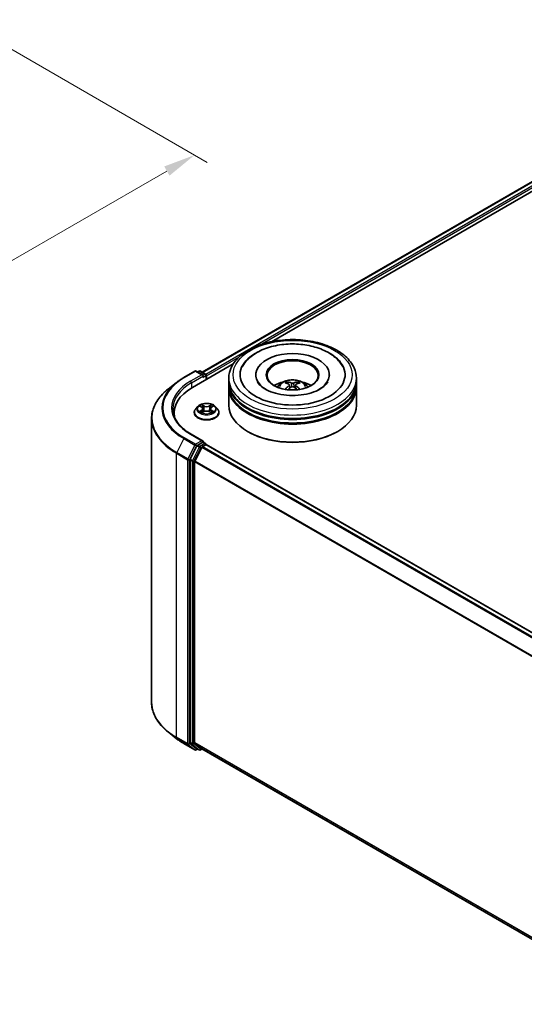
# Model space of a CAD drawing. Units: millimetres. Extents: x 0 to 5003, y 0 to 1124.
# Drawn here: x 73 to 100, y 90 to 141 of the extents above; entities that cross this region are included whole.
import ezdxf

# ---------------------------------------------------------------- set-up
doc = ezdxf.new("R2010")
doc.units = ezdxf.units.MM
doc.header["$LTSCALE"] = 0.666667
doc.layers.get('Defpoints').update_dxf_attribs({"lineweight": 25})
for name, color, linetype, lineweight in [('Dimension (ISO)', 7, 'Continuous', 18), ('Visible (ISO)', 7, 'Continuous', 35), ('Visible Narrow (ISO)', 7, 'Continuous', 25)]:
    doc.layers.add(name, color=color, linetype=linetype, lineweight=lineweight)
doc.styles.add('Note Text (TK)', font='MS PGothic.ttf')
doc.dimstyles.new('Default - Method 1b (TK)', dxfattribs={"dimscale": 0.666667, "dimtxt": 2.5, "dimasz": 2.5, "dimexe": 1, "dimexo": 1.5, "dimgap": 1, "dimtad": 1, "dimtoh": 1, "dimrnd": 1e-08, "dimdsep": 46, "dimtxsty": 'Note Text (TK)', "dimcen": 0.09, "dimdle": 5, "dimclrd": 100, "dimclre": 100, "dimclrt": 7, "dimadec": 1, "dimazin": 1, "dimtfac": 1, "dimtmove": 0, "dimatfit": 3, "dimfxl": 1, "dimtolj": 1, "dimlwd": -1, "dimlwe": -1, "dimarcsym": 0})

# ---------------------------------------------------------------- blocks, each defined once
blk = doc.blocks.new('*D17')
at = {"layer": 'Defpoints', "color": 0}
for p in [(70.265, 141.116), (45.124, 126.6), (57.38, 119.524)]:
    blk.add_point(p, dxfattribs=at)
at = {"layer": 'Dimension (ISO)', "color": 100}
for p, q in [((71.265, 140.538), (83.189, 133.655)), ((81.079, 133.206), (58.824, 120.357)), ((46.124, 126.023), (58.047, 119.139))]:
    blk.add_line(p, q, dxfattribs=at)
for points in [[(80.94, 133.447), (81.217, 132.966), (82.522, 134.04)], [(58.685, 120.598), (58.963, 120.117), (57.38, 119.524)]]:
    blk.add_solid(points, dxfattribs=at)
at = {"layer": 'Dimension (ISO)', "color": 7, "insert": (68.254, 127.357), "char_height": 1.66667, "attachment_point": 4, "rotation": 30, "style": 'Note Text (TK)'}
blk.add_mtext('\\A1;{\\Q-30.000;\\W0.816;\\H0.816x;160}', dxfattribs=at)

msp = doc.modelspace()

# ---------------------------------------------------------------- linework, layer by layer
at = {"layer": 'Visible (ISO)'}
for p, q in [((82.9235, 122.6969), (100.1907, 132.6662)), ((86.553, 124.2873), (100.48, 132.3281)), ((99.7582, 132.4416), (99.7582, 132.4164)), ((82.4143, 121.8979), (84.5465, 123.1289)), ((81.9631, 122.4146), (82.5445, 122.7503)), ((82.9681, 122.5442), (82.6112, 122.7503)), ((82.7646, 122.7502), (82.688, 122.7059)), ((82.8313, 122.7502), (83.0919, 122.5997)), ((83.1252, 122.3083), (83.1252, 122.542)), ((83.1529, 122.3243), (83.1529, 122.5057)), ((85.7247, 122.5601), (85.7247, 122.5166)), ((89.5691, 122.5601), (89.5691, 122.5166)), ((81.566, 122.1467), (81.1458, 121.814)), ((84.3136, 122.1972), (84.3136, 122.3787)), ((84.3136, 121.9614), (84.3136, 122.1428)), ((87.4942, 122.03), (87.5115, 121.8687)), ((87.7997, 122.03), (87.7824, 121.8687)), ((90.9803, 122.1972), (90.9803, 122.3787)), ((90.9803, 121.9614), (90.9803, 122.1428)), ((84.3136, 120.9634), (84.3136, 121.9069)), ((90.9803, 120.9634), (90.9803, 121.9069)), ((81.4575, 120.5642), (81.4575, 120.4066)), ((82.5084, 120.5824), (82.5084, 120.5898)), ((82.6971, 120.9016), (82.5869, 120.7787)), ((82.8051, 120.9151), (82.8997, 120.8586)), ((82.9171, 120.5782), (83.0156, 120.6332)), ((82.958, 120.7809), (82.9762, 120.6112)), ((83.2901, 120.6332), (83.3887, 120.5782)), ((83.3477, 120.7809), (83.3295, 120.6112)), ((83.406, 120.8586), (83.5006, 120.9151)), ((83.6086, 120.9016), (83.7188, 120.7787)), ((83.7973, 120.5824), (83.7973, 120.5898)), ((80.2798, 120.2724), (80.2798, 105.4334)), ((82.9681, 119.0968), (82.3534, 119.4517)), ((85.3213, 119.5845), (85.2899, 119.6026)), ((89.9725, 119.5845), (90.0039, 119.6026)), ((82.9486, 119.0311), (82.688, 118.8806)), ((82.9392, 118.8079), (83.1057, 118.904)), ((82.9799, 119.0355), (83.0919, 118.9708)), ((83.1252, 118.9131), (83.1252, 118.9104)), ((106.6917, 105.3092), (83.1391, 118.9073)), ((82.6517, 118.8401), (82.2995, 118.1487)), ((82.5352, 118.0455), (82.903, 118.7674)), ((82.2886, 118.1076), (82.2886, 103.3343)), ((82.5243, 103.3468), (82.5243, 118.0043)), ((81.566, 103.5591), (81.1458, 103.8918)), ((81.9631, 103.2912), (82.5445, 102.9555)), ((82.2995, 103.3058), (82.6517, 103.0211)), ((82.903, 103.021), (82.5352, 103.3183)), ((82.688, 102.9999), (82.6112, 102.9555)), ((82.7646, 102.9556), (82.6546, 103.0191)), ((82.8313, 102.9556), (82.9235, 103.0088)), ((106.0436, 89.6605), (82.9059, 103.019))]:
    msp.add_line(p, q, dxfattribs=at)
for centre, start, end in [((82.5778, 122.6925), 60, 120), ((82.798, 122.6925), 60, 120), ((83.0586, 122.542), 0, 60), ((83.0586, 118.9131), 0, 60), ((82.5778, 103.0132), 240, 300), ((82.798, 103.0133), 240, 300)]:
    msp.add_arc(centre, 0.0667, start, end, dxfattribs=at)
for centre, major_axis, ratio, start_param, end_param in [((87.6469, 122.5601), (2.7444, 0), 0.5773503, 2.2877064, 7.1370716), ((87.6469, 122.5601), (1.9222, 0), 0.5773503, 5.4710656, 10.2368977), ((87.6469, 122.5238), (-1.3333, 0), 0.5773503, 2.3727253, 7.0520527), ((82.9014, 122.5057), (0.0943, 0), 0.5773503, 0, 1.5707963), ((82.9486, 122.4785), (-0.0333, -0.0577), 0.5773503, 0.7853982, 2.3561945), ((83.1057, 122.5329), (-0.0333, 0.0577), 0.5773503, 3.9269908, 5.4164216), ((87.6469, 122.1428), (3.3333, 0), 0.5773503, 3.12745, 6.2973279), ((87.6469, 122.1972), (-3.3333, 0), 0.5773503, 0, 3.1415927), ((87.6469, 121.9614), (-3.3333, 0), 0.5773503, 0, 3.1415927), ((87.6469, 121.4715), (-1.3333, 0), 0.5773503, 5.0762837, 5.5305884), ((87.67, 120.8688), (0.7585, -1.2289), 0.4946241, 2.4477608, 2.6867451), ((87.67, 120.8448), (-0.5646, -1.3292), 0.5952629, 3.9628231, 4.1931334), ((87.6261, 120.8435), (-0.6794, 1.2743), 0.654173, 5.6260122, 5.8649965), ((87.6677, 120.8435), (-0.6794, -1.2743), 0.654173, 3.5597815, 3.7987657), ((87.6239, 120.8688), (0.7585, 1.2289), 0.4946241, 0.4548476, 0.6938319), ((87.6239, 120.8448), (-0.5646, 1.3292), 0.5952629, 5.2316446, 5.4619549), ((87.6469, 121.4715), (-1.3333, 0), 0.5773503, 3.8941895, 4.3484943), ((84.7242, 120.5642), (-3.2667, 0), 0.5773503, 5.4977871, 6.3952101), ((87.6469, 121.9069), (3.3333, 0), 0.5773503, 3.12745, 6.2973279), ((87.6261, 120.8701), (0.8638, 1.1573), 0.5535342, 0.9593188, 1.1511249), ((87.6677, 120.8701), (0.8638, -1.1573), 0.5535342, 1.9904677, 2.1822739), ((87.6469, 120.9634), (3.3333, 0), 0.5773503, 3.1415927, 6.2831853), ((87.6469, 122.1428), (-3.2889, 0), 0.5773503, 0.478284, 2.6633086), ((87.6469, 121.9069), (-3.2889, 0), 0.5773503, 0.478284, 2.6633086), ((84.7242, 120.2014), (-3.3333, 0), 0.5773503, 6.0825558, 6.1302195), ((87.6469, 120.9271), (3.2889, 0), 0.5773503, 3.9269908, 5.4977871), ((82.688, 118.8261), (0.0333, 0.0577), 0.5773503, 0.7853982, 1.6614562), ((82.9014, 119.0583), (0.0943, 0), 0.5773503, 0, 1.5707963), ((82.9486, 119.0855), (0.0333, -0.0577), 0.5773503, 0.1595481, 0.7853982), ((83.1057, 118.8496), (0.0333, 0.0577), 0.5773503, 0, 0.7853982), ((82.9392, 118.7535), (0.0333, 0.0577), 0.5773503, 0.7853982, 1.6614562), ((82.3358, 118.1348), (0.0333, 0.0577), 0.5773503, 1.6614562, 2.3561945), ((82.5715, 118.0315), (0.0333, 0.0577), 0.5773503, 1.6614562, 2.3561945), ((82.3358, 103.3615), (-0.0333, -0.0577), 0.5773503, 5.4977871, 6.1925254), ((82.5715, 103.374), (-0.0333, -0.0577), 0.5773503, 5.4977871, 6.1925254), ((82.688, 103.0768), (-0.0333, -0.0577), 0.5773503, 6.1925254, 6.2831853), ((82.9392, 103.0768), (-0.0333, -0.0577), 0.5773503, 6.1925254, 6.2831853)]:
    msp.add_ellipse(centre, major_axis=major_axis, ratio=ratio, start_param=start_param, end_param=end_param, dxfattribs=at)
msp.add_ellipse((87.6469, 122.5601), major_axis=(1.3778, 0), ratio=0.5773503, dxfattribs=at)
for points, knots in [([(84.3136, 122.3787), (84.3136, 122.5849), (84.3652, 122.7903), (84.5649, 123.1858), (84.7182, 123.3741), (85.1181, 123.7213), (85.3713, 123.8771), (85.9464, 124.1331), (86.2692, 124.2324), (86.9483, 124.3647), (87.3042, 124.3979), (88.0148, 124.3963), (88.3693, 124.3616), (89.0441, 124.227), (89.3642, 124.127), (89.9391, 123.8682), (90.1937, 123.7093), (90.6058, 123.344), (90.7649, 123.1377), (90.9401, 122.7425), (90.9803, 122.5608), (90.9803, 122.3787)], [5.4977871, 5.4977871, 5.4977871, 5.4977871, 5.7813922, 5.7813922, 6.0845916, 6.0845916, 6.4118539, 6.4118539, 6.7431319, 6.7431319, 7.0726004, 7.0726004, 7.4012185, 7.4012185, 7.7307232, 7.7307232, 8.0620184, 8.0620184, 8.3888941, 8.3888941, 8.6393798, 8.6393798, 8.6393798, 8.6393798]), ([(85.0208, 122.9768), (85.0907, 123.1098), (85.1817, 123.2319), (85.449, 123.5092), (85.645, 123.6498), (86.1019, 123.891), (86.3671, 123.9876), (86.9281, 124.1221), (87.2236, 124.1602), (87.8164, 124.1768), (88.1135, 124.1558), (88.6855, 124.0559), (88.9602, 123.9769), (89.4636, 123.7616), (89.692, 123.625), (90.0432, 123.3193), (90.1776, 123.1584), (90.273, 122.9768)], [2.6509041, 2.6509041, 2.6509041, 2.6509041, 2.8640704, 2.8640704, 3.1863273, 3.1863273, 3.5333994, 3.5333994, 3.8784321, 3.8784321, 4.2206826, 4.2206826, 4.5645366, 4.5645366, 4.9121077, 4.9121077, 5.2030776, 5.2030776, 5.2030776, 5.2030776]), ([(81.566, 122.1467), (81.5901, 122.1657), (81.6147, 122.1846), (81.6648, 122.2218), (81.6904, 122.2401), (81.7424, 122.2764), (81.7689, 122.2943), (81.8229, 122.3295), (81.8503, 122.3469), (81.906, 122.3811), (81.9343, 122.398), (81.9631, 122.4146)], [2.98633174, 2.98633174, 2.98633174, 2.98633174, 3.01738392, 3.01738392, 3.0484361, 3.0484361, 3.07948829, 3.07948829, 3.11054047, 3.11054047, 3.14159265, 3.14159265, 3.14159265, 3.14159265]), ([(89.0746, 121.811), (88.951, 121.7396), (88.8031, 121.6748), (88.4697, 121.5687), (88.2834, 121.528), (87.8917, 121.4786), (87.686, 121.4705), (87.2799, 121.489), (87.0794, 121.5158), (86.7084, 121.5999), (86.5376, 121.6568), (86.2454, 121.7892), (86.1231, 121.8642), (85.9344, 122.0165), (85.8679, 122.0933), (85.8192, 122.173), (85.8131, 122.1837), (85.8076, 122.1942)], [0, 0, 0, 0, 0.2816664, 0.2816664, 0.5702919, 0.5702919, 0.8642759, 0.8642759, 1.1593291, 1.1593291, 1.4508445, 1.4508445, 1.7352514, 1.7352514, 2.0167553, 2.0167553, 2.0614849, 2.0614849, 2.0614849, 2.0614849]), ([(86.8516, 121.9106), (86.8764, 121.9533), (86.9056, 121.9912), (86.9903, 122.0809), (87.0501, 122.1248), (87.192, 122.2049), (87.2763, 122.2362), (87.4547, 122.2796), (87.5492, 122.2904), (87.7373, 122.2909), (87.8308, 122.2807), (88.013, 122.238), (88.1017, 122.2055), (88.2635, 122.1131), (88.338, 122.0546), (88.4146, 121.9547), (88.429, 121.9333), (88.4422, 121.9106)], [1.1080064, 1.1080064, 1.1080064, 1.1080064, 1.2848512, 1.2848512, 1.5822086, 1.5822086, 1.9574686, 1.9574686, 2.3518935, 2.3518935, 2.7417298, 2.7417298, 3.1359976, 3.1359976, 3.5103035, 3.5103035, 3.6043826, 3.6043826, 3.6043826, 3.6043826]), ([(87.3438, 122.1885), (87.3461, 122.1882), (87.3488, 122.1873), (87.3537, 122.1848), (87.3567, 122.1825), (87.3613, 122.1778), (87.3637, 122.1745), (87.3667, 122.1691), (87.3679, 122.1661), (87.3687, 122.1634)], [0.014560073, 0.014560073, 0.014560073, 0.014560073, 0.018722682, 0.018722682, 0.023429831, 0.023429831, 0.028069056, 0.028069056, 0.031810177, 0.031810177, 0.031810177, 0.031810177]), ([(87.4755, 122.0535), (87.4816, 122.0503), (87.4868, 122.046), (87.4933, 122.0361), (87.4947, 122.0306), (87.4937, 122.0198), (87.4914, 122.0138), (87.4842, 122.004), (87.4801, 122), (87.4755, 121.9964)], [-0.203600863, -0.203600863, -0.203600863, -0.203600863, -0.191101084, -0.191101084, -0.178601305, -0.178601305, -0.166077191, -0.166077191, -0.156924256, -0.156924256, -0.156924256, -0.156924256]), ([(87.6964, 122.1239), (87.6895, 122.1211), (87.6809, 122.1188), (87.6624, 122.1159), (87.6524, 122.1153), (87.6339, 122.1157), (87.6241, 122.1168), (87.6087, 122.12), (87.6027, 122.1218), (87.5975, 122.1239)], [-0.203600878, -0.203600878, -0.203600878, -0.203600878, -0.191101099, -0.191101099, -0.178601321, -0.178601321, -0.166077206, -0.166077206, -0.156924272, -0.156924272, -0.156924272, -0.156924272]), ([(87.8183, 121.9964), (87.8122, 122.0011), (87.807, 122.0068), (87.8005, 122.0183), (87.7992, 122.0242), (87.8001, 122.0348), (87.8024, 122.0401), (87.8097, 122.0481), (87.8137, 122.0511), (87.8183, 122.0535)], [-0.203600863, -0.203600863, -0.203600863, -0.203600863, -0.191101084, -0.191101084, -0.178601305, -0.178601305, -0.166077191, -0.166077191, -0.156924256, -0.156924256, -0.156924256, -0.156924256]), ([(87.9251, 122.1634), (87.926, 122.1661), (87.9272, 122.1691), (87.9302, 122.1745), (87.9326, 122.1778), (87.9372, 122.1825), (87.9402, 122.1848), (87.945, 122.1873), (87.9477, 122.1882), (87.95, 122.1885)], [0.042728556, 0.042728556, 0.042728556, 0.042728556, 0.046469677, 0.046469677, 0.051108902, 0.051108902, 0.055816051, 0.055816051, 0.05997866, 0.05997866, 0.05997866, 0.05997866]), ([(89.4863, 122.1942), (89.4468, 122.1192), (89.3776, 122.0326), (89.2164, 121.9004), (89.15, 121.8545), (89.0746, 121.811)], [5.79249672, 5.79249672, 5.79249672, 5.79249672, 6.11138992, 6.11138992, 6.28318531, 6.28318531, 6.28318531, 6.28318531]), ([(81.1458, 121.814), (81.0352, 121.7264), (80.9339, 121.6347), (80.7517, 121.4439), (80.6707, 121.345), (80.5306, 121.1413), (80.4715, 121.0366), (80.3763, 120.8231), (80.3402, 120.7143), (80.2919, 120.4944), (80.2798, 120.3834), (80.2798, 120.2724)], [3.29685357, 3.29685357, 3.29685357, 3.29685357, 3.42288102, 3.42288102, 3.54890847, 3.54890847, 3.67493592, 3.67493592, 3.80096337, 3.80096337, 3.92699082, 3.92699082, 3.92699082, 3.92699082]), ([(87.2672, 121.7955), (87.2679, 121.7957), (87.2687, 121.7958), (87.2716, 121.7962), (87.274, 121.7957), (87.2762, 121.7945), (87.2765, 121.7942), (87.2769, 121.794)], [0.0219671693, 0.0219671693, 0.0219671693, 0.0219671693, 0.0234298311, 0.0234298311, 0.0280690561, 0.0280690561, 0.028985175, 0.028985175, 0.028985175, 0.028985175]), ([(87.5975, 121.926), (87.6044, 121.9303), (87.6129, 121.9339), (87.6315, 121.9385), (87.6414, 121.9395), (87.6599, 121.9388), (87.6697, 121.9372), (87.6851, 121.9321), (87.6912, 121.9292), (87.6964, 121.926)], [-0.203600878, -0.203600878, -0.203600878, -0.203600878, -0.191101099, -0.191101099, -0.178601321, -0.178601321, -0.166077206, -0.166077206, -0.156924272, -0.156924272, -0.156924272, -0.156924272]), ([(88.017, 121.794), (88.0173, 121.7942), (88.0177, 121.7945), (88.0198, 121.7957), (88.0222, 121.7962), (88.0252, 121.7958), (88.0259, 121.7957), (88.0267, 121.7955)], [0.0455535579, 0.0455535579, 0.0455535579, 0.0455535579, 0.0464696768, 0.0464696768, 0.0511089018, 0.0511089018, 0.0525715636, 0.0525715636, 0.0525715636, 0.0525715636]), ([(83.6086, 120.9016), (83.5813, 120.9321), (83.5467, 120.9587), (83.465, 121.0047), (83.4174, 121.0236), (83.3152, 121.0512), (83.2607, 121.0599), (83.1502, 121.0666), (83.0942, 121.0647), (82.9859, 121.0503), (82.9336, 121.0378), (82.8374, 121.0031), (82.7936, 120.9809), (82.7342, 120.9383), (82.7142, 120.9207), (82.6971, 120.9016)], [4.4045574, 4.4045574, 4.4045574, 4.4045574, 4.7255704, 4.7255704, 5.059999, 5.059999, 5.3930764, 5.3930764, 5.7243898, 5.7243898, 6.0561258, 6.0561258, 6.3901037, 6.3901037, 6.5910169, 6.5910169, 6.5910169, 6.5910169]), ([(82.8269, 120.9021), (82.8136, 120.9172), (82.7934, 120.9258), (82.7741, 120.93), (82.7739, 120.93), (82.7737, 120.9301)], [0.001902216, 0.001902216, 0.001902216, 0.001902216, 0.032055974, 0.032055974, 0.032394303, 0.032394303, 0.032394303, 0.032394303]), ([(82.7737, 120.9301), (82.7739, 120.93), (82.7741, 120.9299), (82.776, 120.9292), (82.7778, 120.9285), (82.7796, 120.9277)], [-0.0323943032, -0.0323943032, -0.0323943032, -0.0323943032, -0.0320559737, -0.0320559737, -0.0289727583, -0.0289727583, -0.0289727583, -0.0289727583]), ([(82.897, 121.0003), (82.8969, 121.0004), (82.8968, 121.0005), (82.8966, 121.0007), (82.8965, 121.0008), (82.8964, 121.0009)], [-0.00023059908, -0.00023059908, -0.00023059908, -0.00023059908, 0, 0, 0.00033832945, 0.00033832945, 0.00033832945, 0.00033832945]), ([(82.8964, 121.0009), (82.8965, 121.0008), (82.8965, 121.0007), (82.8967, 121.0004), (82.8967, 121.0004), (82.8968, 121.0003)], [-0.00033832945, -0.00033832945, -0.00033832945, -0.00033832945, 0, 0, 0.00024151791, 0.00024151791, 0.00024151791, 0.00024151791]), ([(83.382, 120.9537), (83.3945, 120.971), (83.4016, 120.9887), (83.4092, 121.0007), (83.4093, 121.0008), (83.4093, 121.0009)], [0, 0, 0, 0, 0.032055974, 0.032055974, 0.032394303, 0.032394303, 0.032394303, 0.032394303]), ([(83.4093, 121.0009), (83.4092, 121.0008), (83.4091, 121.0007), (83.4078, 120.9995), (83.4066, 120.9985), (83.4055, 120.9974)], [-0.0323943032, -0.0323943032, -0.0323943032, -0.0323943032, -0.0320559737, -0.0320559737, -0.0289727583, -0.0289727583, -0.0289727583, -0.0289727583]), ([(83.5321, 120.9301), (83.5318, 120.93), (83.5316, 120.93), (83.5313, 120.9299), (83.5311, 120.9299), (83.531, 120.9298)], [-0.00033832945, -0.00033832945, -0.00033832945, -0.00033832945, 0, 0, 0.00024151791, 0.00024151791, 0.00024151791, 0.00024151791]), ([(83.5311, 120.9297), (83.5312, 120.9297), (83.5313, 120.9298), (83.5317, 120.9299), (83.5319, 120.93), (83.5321, 120.9301)], [-0.00023059908, -0.00023059908, -0.00023059908, -0.00023059908, 0, 0, 0.00033832945, 0.00033832945, 0.00033832945, 0.00033832945]), ([(82.3534, 119.4517), (82.2301, 119.5228), (82.1169, 119.5994), (81.9132, 119.7613), (81.8228, 119.8465), (81.6668, 120.0233), (81.6012, 120.1148), (81.4962, 120.3014), (81.4567, 120.3966), (81.404, 120.5885), (81.3909, 120.6852), (81.3909, 120.782)], [1.57079633, 1.57079633, 1.57079633, 1.57079633, 1.72787596, 1.72787596, 1.88495559, 1.88495559, 2.04203522, 2.04203522, 2.19911486, 2.19911486, 2.35619449, 2.35619449, 2.35619449, 2.35619449]), ([(82.5869, 120.7787), (82.577, 120.7676), (82.5679, 120.7561), (82.5514, 120.7325), (82.5441, 120.7204), (82.5314, 120.6954), (82.526, 120.6827), (82.5173, 120.6567), (82.514, 120.6434), (82.5095, 120.6167), (82.5084, 120.6033), (82.5084, 120.5898)], [0.30783155, 0.30783155, 0.30783155, 0.30783155, 0.40334487, 0.40334487, 0.4988582, 0.4988582, 0.59437152, 0.59437152, 0.68988484, 0.68988484, 0.78539816, 0.78539816, 0.78539816, 0.78539816]), ([(82.5084, 120.5824), (82.5084, 120.5427), (82.5189, 120.503), (82.5595, 120.4271), (82.5904, 120.391), (82.6701, 120.3254), (82.7196, 120.2963), (82.8316, 120.2487), (82.8941, 120.2304), (83.0256, 120.2062), (83.0945, 120.2003), (83.2319, 120.2016), (83.3003, 120.2087), (83.4302, 120.2353), (83.4915, 120.2548), (83.6011, 120.3044), (83.6492, 120.3346), (83.7269, 120.4032), (83.7566, 120.4415), (83.7897, 120.5147), (83.7973, 120.5485), (83.7973, 120.5824)], [0.7853982, 0.7853982, 0.7853982, 0.7853982, 1.0851087, 1.0851087, 1.3975197, 1.3975197, 1.7220128, 1.7220128, 2.0477407, 2.0477407, 2.3724912, 2.3724912, 2.696846, 2.696846, 3.0216801, 3.0216801, 3.3474775, 3.3474775, 3.6713926, 3.6713926, 3.9269908, 3.9269908, 3.9269908, 3.9269908]), ([(82.7747, 120.6343), (82.7745, 120.6342), (82.7744, 120.6342), (82.7741, 120.634), (82.7739, 120.634), (82.7737, 120.6339)], [-0.00023059908, -0.00023059908, -0.00023059908, -0.00023059908, 0, 0, 0.00033832945, 0.00033832945, 0.00033832945, 0.00033832945]), ([(82.7737, 120.6339), (82.7739, 120.6339), (82.7741, 120.634), (82.7745, 120.6341), (82.7746, 120.6341), (82.7748, 120.6341)], [-0.00033832945, -0.00033832945, -0.00033832945, -0.00033832945, 0, 0, 0.00024151791, 0.00024151791, 0.00024151791, 0.00024151791]), ([(82.848, 120.6258), (82.8521, 120.6225), (82.8564, 120.6191), (82.8657, 120.6124), (82.8707, 120.6091), (82.8813, 120.6025), (82.8869, 120.5992), (82.8987, 120.5929), (82.9049, 120.5897), (82.9151, 120.585), (82.919, 120.5832), (82.9229, 120.5815)], [1.39332395, 1.39332395, 1.39332395, 1.39332395, 1.46346938, 1.46346938, 1.53361482, 1.53361482, 1.60376025, 1.60376025, 1.67390568, 1.67390568, 1.71478324, 1.71478324, 1.71478324, 1.71478324]), ([(82.921, 120.5804), (82.9102, 120.5811), (82.9036, 120.5742), (82.8965, 120.5633), (82.8965, 120.5632), (82.8964, 120.5631)], [0.002431037, 0.002431037, 0.002431037, 0.002431037, 0.032055974, 0.032055974, 0.032394303, 0.032394303, 0.032394303, 0.032394303]), ([(82.8964, 120.5631), (82.8965, 120.5632), (82.8966, 120.5633), (82.8979, 120.5644), (82.8991, 120.5654), (82.9003, 120.5664)], [-0.0323943032, -0.0323943032, -0.0323943032, -0.0323943032, -0.0320559737, -0.0320559737, -0.0289727583, -0.0289727583, -0.0289727583, -0.0289727583]), ([(82.958, 120.7809), (82.9573, 120.7869), (82.9559, 120.7929), (82.9518, 120.8046), (82.949, 120.8103), (82.9422, 120.8212), (82.9382, 120.8265), (82.929, 120.8366), (82.9238, 120.8414), (82.9125, 120.8504), (82.9063, 120.8546), (82.8997, 120.8586)], [3.98889417, 3.98889417, 3.98889417, 3.98889417, 4.13010248, 4.13010248, 4.27131078, 4.27131078, 4.41251908, 4.41251908, 4.55372738, 4.55372738, 4.69493569, 4.69493569, 4.69493569, 4.69493569]), ([(83.2901, 120.6332), (83.2753, 120.6414), (83.2585, 120.6483), (83.2222, 120.6587), (83.2028, 120.6622), (83.163, 120.6658), (83.1427, 120.6658), (83.103, 120.6622), (83.0835, 120.6587), (83.0473, 120.6483), (83.0304, 120.6414), (83.0156, 120.6332)], [4.7298423, 4.7298423, 4.7298423, 4.7298423, 5.0370202, 5.0370202, 5.3441982, 5.3441982, 5.6513761, 5.6513761, 5.9585541, 5.9585541, 6.265732, 6.265732, 6.265732, 6.265732]), ([(83.406, 120.8586), (83.3994, 120.8546), (83.3932, 120.8504), (83.3819, 120.8414), (83.3768, 120.8366), (83.3676, 120.8265), (83.3635, 120.8212), (83.3567, 120.8103), (83.3539, 120.8046), (83.3498, 120.7929), (83.3484, 120.7869), (83.3477, 120.7809)], [0.01745329, 0.01745329, 0.01745329, 0.01745329, 0.1586616, 0.1586616, 0.2998699, 0.2998699, 0.4410782, 0.4410782, 0.5822865, 0.5822865, 0.72349481, 0.72349481, 0.72349481, 0.72349481]), ([(83.3828, 120.5815), (83.3867, 120.5832), (83.3906, 120.585), (83.4008, 120.5897), (83.407, 120.5929), (83.4188, 120.5992), (83.4244, 120.6025), (83.435, 120.6091), (83.44, 120.6124), (83.4493, 120.6191), (83.4537, 120.6225), (83.4577, 120.6258)], [2.99760574, 2.99760574, 2.99760574, 2.99760574, 3.0384833, 3.0384833, 3.10862873, 3.10862873, 3.17877417, 3.17877417, 3.2489196, 3.2489196, 3.31906503, 3.31906503, 3.31906503, 3.31906503]), ([(83.4087, 120.5636), (83.4088, 120.5635), (83.4089, 120.5635), (83.4091, 120.5633), (83.4092, 120.5632), (83.4093, 120.5631)], [-0.00023059908, -0.00023059908, -0.00023059908, -0.00023059908, 0, 0, 0.00033832945, 0.00033832945, 0.00033832945, 0.00033832945]), ([(83.4093, 120.5631), (83.4093, 120.5632), (83.4092, 120.5633), (83.4091, 120.5635), (83.409, 120.5636), (83.4089, 120.5637)], [-0.00033832945, -0.00033832945, -0.00033832945, -0.00033832945, 0, 0, 0.00024151791, 0.00024151791, 0.00024151791, 0.00024151791]), ([(83.4764, 120.6346), (83.4895, 120.6371), (83.5111, 120.6383), (83.5316, 120.634), (83.5318, 120.6339), (83.5321, 120.6339)], [0, 0, 0, 0, 0.032055974, 0.032055974, 0.032394303, 0.032394303, 0.032394303, 0.032394303]), ([(83.5321, 120.6339), (83.5319, 120.634), (83.5317, 120.634), (83.5297, 120.6348), (83.5279, 120.6354), (83.5261, 120.6361)], [-0.0323943032, -0.0323943032, -0.0323943032, -0.0323943032, -0.0320559737, -0.0320559737, -0.0289727583, -0.0289727583, -0.0289727583, -0.0289727583]), ([(83.7973, 120.5898), (83.7973, 120.6033), (83.7962, 120.6167), (83.7918, 120.6434), (83.7884, 120.6567), (83.7797, 120.6827), (83.7743, 120.6954), (83.7616, 120.7204), (83.7543, 120.7325), (83.7379, 120.7561), (83.7288, 120.7676), (83.7188, 120.7787)], [3.92699082, 3.92699082, 3.92699082, 3.92699082, 4.02250414, 4.02250414, 4.11801746, 4.11801746, 4.21353078, 4.21353078, 4.30904411, 4.30904411, 4.40455743, 4.40455743, 4.40455743, 4.40455743]), ([(82.9486, 119.0311), (82.9545, 119.0345), (82.9609, 119.0367), (82.9722, 119.0381), (82.977, 119.0372), (82.9799, 119.0355)], [0.185147228, 0.185147228, 0.185147228, 0.185147228, 0.196528423, 0.196528423, 0.207909617, 0.207909617, 0.207909617, 0.207909617]), ([(81.1458, 103.8918), (81.0352, 103.9794), (80.9339, 104.0711), (80.7517, 104.2619), (80.6707, 104.3608), (80.5306, 104.5644), (80.4715, 104.6691), (80.3763, 104.8827), (80.3402, 104.9915), (80.2919, 105.2114), (80.2798, 105.3224), (80.2798, 105.4334)], [1.72605724, 1.72605724, 1.72605724, 1.72605724, 1.85208469, 1.85208469, 1.97811214, 1.97811214, 2.10413959, 2.10413959, 2.23016704, 2.23016704, 2.35619449, 2.35619449, 2.35619449, 2.35619449]), ([(81.566, 103.5591), (81.5901, 103.5401), (81.6147, 103.5212), (81.6648, 103.484), (81.6904, 103.4657), (81.7424, 103.4294), (81.7689, 103.4115), (81.8229, 103.3763), (81.8503, 103.3589), (81.906, 103.3246), (81.9343, 103.3078), (81.9631, 103.2912)], [4.55712806, 4.55712806, 4.55712806, 4.55712806, 4.58818025, 4.58818025, 4.61923243, 4.61923243, 4.65028461, 4.65028461, 4.6813368, 4.6813368, 4.71238898, 4.71238898, 4.71238898, 4.71238898])]:
    msp.add_open_spline(points, degree=3, knots=knots, dxfattribs=at)
for points, weights in [([(87.389, 122.0941), (87.3792, 122.1275), (87.3687, 122.1634)], [1.08273581125, 1.07755563389, 1.07090462461]), ([(87.9251, 122.1634), (87.9146, 122.1275), (87.9048, 122.0941)], [1.07090461894, 1.07755562758, 1.08273580442])]:
    msp.add_rational_spline(points, weights, degree=2, dxfattribs=at)
for points in [[(87.277, 121.7939), (87.2769, 121.7939), (87.2769, 121.7939), (87.2769, 121.794)], [(88.017, 121.794), (88.0169, 121.7939), (88.0169, 121.7939), (88.0169, 121.7939)], [(82.7796, 120.9277), (82.7883, 120.9242), (82.797, 120.92), (82.8051, 120.9152)], [(83.4055, 120.9974), (83.3945, 120.9871), (83.3833, 120.9744), (83.3708, 120.9622)], [(82.9003, 120.5664), (82.9058, 120.571), (82.9113, 120.575), (82.917, 120.5783)], [(83.5261, 120.6361), (83.5093, 120.6419), (83.4922, 120.6455), (83.4794, 120.6479)], [(83.5006, 120.9152), (83.5006, 120.9152), (83.5006, 120.9152), (83.5006, 120.9152)]]:
    msp.add_open_spline(points, degree=3, dxfattribs=at)
at = {"layer": 'Visible Narrow (ISO)'}
for p, q in [((82.9431, 122.6857), (100.2241, 132.6629)), ((83.1068, 122.588), (100.3906, 132.5667)), ((85.9502, 124.1207), (100.4377, 132.4851)), ((83.1529, 122.5057), (84.8471, 123.4839)), ((81.9964, 122.4113), (82.5778, 122.747)), ((82.9014, 122.5601), (82.32, 122.2245)), ((82.3672, 122.1428), (82.9957, 122.5057)), ((82.5778, 122.747), (82.9014, 122.5601)), ((82.7075, 122.6947), (82.798, 122.7469)), ((82.798, 122.7469), (83.0586, 122.5964)), ((82.9486, 122.424), (83.1057, 122.5148)), ((83.0586, 122.5964), (82.9681, 122.5442)), ((83.1057, 122.5148), (83.1057, 122.297)), ((82.3672, 122.1428), (82.3672, 121.8701)), ((87.4755, 121.9964), (87.4866, 121.8509)), ((87.5975, 122.1239), (87.5833, 121.917)), ((87.6964, 122.1239), (87.7106, 121.917)), ((87.8183, 121.9964), (87.8072, 121.8509)), ((82.7737, 120.9301), (82.894, 120.8581)), ((83.021, 120.9314), (82.8964, 121.0009)), ((82.935, 120.9622), (83.0133, 120.9185)), ((83.4093, 121.0009), (83.2847, 120.9314)), ((83.2924, 120.9185), (83.3708, 120.9622)), ((83.4117, 120.8581), (83.5321, 120.9301)), ((82.894, 120.7059), (82.7737, 120.6339)), ((82.8263, 120.6479), (82.902, 120.6931)), ((82.8664, 120.612), (82.8585, 120.6248)), ((82.8964, 120.5631), (83.021, 120.6325)), ((82.902, 120.6931), (82.9098, 120.5875)), ((82.9105, 120.5783), (82.9105, 120.5782)), ((82.9108, 120.5744), (82.9108, 120.5744)), ((83.0021, 120.7612), (82.9623, 120.9048)), ((83.0133, 120.9185), (83.0021, 120.7612)), ((83.2847, 120.6325), (83.4093, 120.5631)), ((83.2924, 120.9185), (83.3036, 120.7612)), ((83.3434, 120.9048), (83.3036, 120.7612)), ((83.395, 120.5744), (83.395, 120.5744)), ((83.3953, 120.5783), (83.3952, 120.5782)), ((83.4037, 120.6931), (83.3959, 120.5875)), ((83.4037, 120.6931), (83.4794, 120.6479)), ((83.5321, 120.6339), (83.4117, 120.7059)), ((83.4472, 120.6248), (83.4393, 120.612)), ((82.32, 119.4484), (82.9014, 119.1127)), ((81.9602, 119.221), (81.5924, 118.4991)), ((81.9602, 119.221), (82.5416, 118.8854)), ((82.5778, 118.9259), (81.9964, 119.2615)), ((82.5416, 118.8854), (82.1738, 118.1634)), ((82.9014, 119.1127), (82.5778, 118.9259)), ((82.625, 118.8442), (82.688, 118.8806)), ((82.798, 118.8171), (82.688, 118.8806)), ((83.0586, 118.9675), (82.798, 118.8171)), ((82.9486, 119.0311), (83.0586, 118.9675)), ((106.6721, 105.298), (83.1057, 118.904)), ((81.5815, 118.4579), (82.1629, 118.1223)), ((81.5815, 103.619), (81.5815, 118.4579)), ((82.1738, 118.1634), (81.5924, 118.4991)), ((82.2572, 118.1223), (82.625, 118.8442)), ((82.7617, 118.7766), (82.4095, 118.0852)), ((82.4929, 118.0441), (82.8451, 118.7354)), ((82.6517, 118.8401), (82.7617, 118.7766)), ((82.8451, 118.7354), (82.9041, 118.7695)), ((106.4525, 105.1711), (82.903, 118.7674)), ((106.5057, 105.2018), (82.9392, 118.8079)), ((82.1629, 118.1223), (82.1629, 103.2833)), ((82.2572, 103.2833), (82.2572, 118.1223)), ((82.2886, 118.1076), (82.3986, 118.0441)), ((82.4095, 118.0852), (82.2995, 118.1487)), ((82.3986, 118.0441), (82.3986, 103.2708)), ((82.4929, 103.2708), (82.4929, 118.0441)), ((106.0455, 104.4244), (82.5243, 118.0043)), ((106.0626, 104.4619), (82.5352, 118.0455)), ((82.1629, 103.2833), (81.5815, 103.619)), ((81.5924, 103.5904), (82.1738, 103.2548)), ((81.9602, 103.2932), (81.5924, 103.5904)), ((82.5416, 102.9575), (81.9602, 103.2932)), ((82.1738, 103.2548), (82.5416, 102.9575)), ((82.625, 102.986), (82.2572, 103.2833)), ((82.3986, 103.2708), (82.2886, 103.3343)), ((82.2995, 103.3058), (82.4095, 103.2422)), ((82.4095, 103.2422), (82.7617, 102.9576)), ((82.8451, 102.9861), (82.4929, 103.2708)), ((106.0436, 89.7679), (82.5243, 103.3468)), ((106.0436, 89.7457), (82.5352, 103.3183)), ((82.6684, 103.0111), (82.625, 102.986)), ((82.7617, 102.9576), (82.6517, 103.0211)), ((82.9041, 103.0202), (82.8451, 102.9861)), ((106.0436, 89.6608), (82.903, 103.021))]:
    msp.add_line(p, q, dxfattribs=at)
for centre, major_axis in [((87.6469, 122.5601), (-3.1111, 0)), ((83.1529, 120.782), (-0.4759, 0))]:
    msp.add_ellipse(centre, major_axis=major_axis, ratio=0.5773503, dxfattribs=at)
for centre, major_axis, ratio, start_param, end_param in [((82.5778, 122.6925), (-0.0333, 0.0577), 0.5773503, 5.4977871, 6.2831853), ((82.5778, 122.6925), (0.0333, 0.0577), 0.5773503, 0, 0.7853982), ((82.798, 122.6925), (-0.0333, 0.0577), 0.5773503, 5.4977871, 6.2831853), ((82.798, 122.6925), (0.0333, 0.0577), 0.5773503, 0, 0.7853982), ((83.0586, 122.542), (0.0333, 0.0577), 0.5773503, 0, 0.7853982), ((83.0586, 122.542), (0.0333, -0.0577), 0.5773503, 0.7853982, 2.3561945), ((83.0586, 122.542), (0.0667, 0), 0.5773503, 5.4977871, 6.2831853), ((84.7242, 120.8168), (-3.9089, 0), 0.5773503, 5.6530481, 7.0685835), ((84.7242, 120.8364), (-3.8577, 0), 0.5773503, 5.4977871, 7.0685835), ((84.7242, 120.8364), (-3.4, 0), 0.5773503, 5.4977871, 7.0685835), ((84.7242, 120.782), (-3.3333, 0), 0.5773503, 5.4977871, 6.2831853), ((81.9964, 122.3569), (-0.0333, 0.0577), 0.5773503, 5.4977871, 6.2831853), ((82.32, 122.17), (-0.0333, 0.0577), 0.5773503, 3.9269908, 5.4977871), ((87.6469, 122.3787), (-3.3333, 0), 0.5773503, 0, 3.1415927), ((87.6469, 121.8942), (-0.682, 0), 0.5773503, 3.0761472, 6.3486308), ((87.6469, 121.9625), (-0.495, 0), 0.5773503, 5.3714845, 5.6240898), ((87.6469, 121.9514), (0.4607, 0), 0.5773503, 2.2191702, 2.4253628), ((87.6469, 121.9514), (0.4607, 0), 0.5773503, 0.7162298, 0.9224224), ((87.6469, 121.9625), (-0.495, 0), 0.5773503, 3.8006881, 4.0532935), ((84.7242, 120.3072), (-4.429, 0), 0.5773503, 5.6530481, 7.0685835), ((83.1529, 120.782), (-0.4578, 0), 0.5773503, 5.3071026, 5.6884717), ((82.9273, 120.9584), (-0.00907, -0.00641), 0.1849737, 1.043317, 2.4384992), ((82.898, 120.9122), (-0.047, 0.094), 0.5476269, 4.3686132, 4.9838691), ((83.021, 120.9224), (-0.00541, -0.0097), 0.5671862, 3.9184152, 5.401945), ((83.1529, 121.0103), (-0.1898, 0), 0.5773503, 0.8028515, 2.3387412), ((83.2847, 120.9224), (0.00541, -0.0097), 0.5671862, 0.8812403, 2.3647701), ((83.4077, 120.9122), (0.047, 0.094), 0.5476269, 1.2993162, 1.9145721), ((83.3784, 120.9584), (-0.00907, 0.00641), 0.1849737, 0.7030935, 2.0982756), ((83.1529, 120.782), (-0.4578, 0), 0.5773503, 3.7363063, 4.1176753), ((83.1529, 120.6096), (-0.6373, 0), 0.5773503, 5.8056187, 9.9023446), ((83.1529, 120.5898), (-0.6444, 0), 0.5773503, 0, 3.1415927), ((83.1529, 120.5824), (0.6444, 0), 0.5773503, 3.1415927, 6.2831853), ((83.1529, 120.7655), (-0.5131, 0), 0.5773503, 5.8056187, 9.9023446), ((83.1529, 120.782), (0.4578, 0), 0.5773503, 3.7363063, 4.1176753), ((82.8343, 120.6442), (-0.0021, -0.0109), 0.7797536, 4.5269049, 5.922087), ((82.8003, 120.5615), (0.035, 0.0837), 0.7122196, 5.8136023, 6.4288582), ((82.8665, 120.6212), (-0.00944, -0.00586), 0.7297361, 5.1634453, 5.7754826), ((83.1529, 120.7316), (0.3583, 0), 0.5773503, 2.1762943, 2.4206222), ((82.894, 120.849), (0.0057, 0.00954), 0.5873385, 0, 0.7942785), ((82.7575, 120.782), (0.1898, 0), 0.5773503, 5.5152404, 7.0511302), ((82.894, 120.6968), (0.0057, -0.00954), 0.5873385, 0.8637843, 2.3473142), ((82.7575, 120.7737), (0.2009, 0), 0.5773503, 5.5152404, 6.3450887), ((82.9546, 120.901), (-0.0107, -0.003), 0.2229178, 3.8515805, 5.2070037), ((82.9944, 120.7574), (-0.0107, -0.003), 0.2228845, 3.8515738, 5.2026198), ((83.1529, 121.002), (0.2009, 0), 0.5773503, 3.9444441, 5.4803339), ((83.021, 120.6235), (-0.00541, 0.0097), 0.5671862, 5.5063628, 6.2831853), ((83.1529, 120.5537), (0.1898, 0), 0.5773503, 0.8028515, 2.3387412), ((83.2847, 120.6235), (0.00541, 0.0097), 0.5671862, 0, 0.7768225), ((83.3113, 120.7574), (-0.0107, 0.003), 0.2228845, 4.2221582, 5.5732041), ((83.5482, 120.782), (-0.1898, 0), 0.5773503, 5.5152404, 7.0511302), ((83.3511, 120.901), (-0.0107, 0.003), 0.2229178, 4.2177743, 5.5731974), ((83.5482, 120.7737), (-0.2009, 0), 0.5773503, 6.221282, 7.0511302), ((83.1529, 120.7316), (0.3583, 0), 0.5773503, 0.7209705, 0.9652983), ((83.4117, 120.6968), (-0.0057, -0.00954), 0.5873385, 3.9358711, 5.419401), ((83.4117, 120.849), (-0.0057, 0.00954), 0.5873385, 5.4889069, 6.2831853), ((83.1529, 120.782), (0.4578, 0), 0.5773503, 5.3071026, 5.6884717), ((83.5054, 120.5615), (-0.035, 0.0837), 0.7122196, 6.1375124, 6.7527683), ((83.4392, 120.6212), (-0.00944, 0.00586), 0.7297361, 3.6492954, 4.2613326), ((83.4714, 120.6442), (0.0021, -0.0109), 0.7797536, 0.3610983, 1.7562804), ((84.7242, 120.2724), (-4.4444, 0), 0.5773503, 0, 0.7853982), ((82.32, 119.3939), (0.0333, 0.0577), 0.5773503, 0, 0.7853982), ((81.9964, 119.2071), (-0.0333, -0.0577), 0.5773503, 3.9269908, 4.8030489), ((82.5778, 118.8714), (-0.0333, -0.0577), 0.5773503, 3.9269908, 4.8030489), ((82.5778, 118.8714), (-0.0594, 0.0303), 0.0739221, 0.9533753, 2.5241717), ((82.5778, 118.8714), (0.0333, -0.0577), 0.5773503, 0.7853982, 2.3561945), ((83.0586, 118.9131), (0.0333, 0.0577), 0.5773503, 0, 0.7853982), ((83.0586, 118.9131), (0.0333, -0.0577), 0.5773503, 1.0799136, 2.3561945), ((83.0586, 118.9131), (0.0667, 0), 0.5773503, 6.2130617, 6.2831853), ((81.6287, 118.4852), (0.0333, 0.0577), 0.5773503, 1.6614562, 2.3561945), ((82.798, 118.7626), (-0.0333, -0.0577), 0.5773503, 3.9269908, 4.8030489), ((82.798, 118.7626), (-0.0594, 0.0303), 0.0739221, 0.9533753, 2.5241717), ((82.798, 118.7626), (0.0333, -0.0577), 0.5773503, 0.7853982, 2.3561945), ((82.2101, 118.1495), (-0.0333, -0.0577), 0.5773503, 4.8030489, 5.4977871), ((82.2101, 118.1495), (-0.0667, 0), 0.5773503, 0.7853982, 2.3561945), ((82.2101, 118.1495), (0.0594, -0.0303), 0.0739221, 4.094968, 5.6657643), ((82.4458, 118.0713), (-0.0333, -0.0577), 0.5773503, 4.8030489, 5.4977871), ((82.4458, 118.0713), (-0.0667, 0), 0.5773503, 0.7853982, 2.3561945), ((82.4458, 118.0713), (0.0594, -0.0303), 0.0739221, 4.094968, 5.6657643), ((84.7242, 105.4334), (-4.4444, 0), 0.5773503, 0, 0.7853982), ((84.7242, 105.3986), (4.429, 0), 0.5773503, 3.7717299, 3.9269908), ((84.7242, 104.889), (-3.9089, 0), 0.5773503, 0.6301372, 0.7853982), ((81.6287, 103.6462), (-0.0333, -0.0577), 0.5773503, 5.4977871, 6.1925254), ((81.9964, 103.3489), (-0.0333, -0.0577), 0.5773503, 6.1925254, 6.2831853), ((82.2101, 103.3105), (0.0667, 0), 0.5773503, 3.9269908, 5.4977871), ((82.2101, 103.3105), (-0.0333, -0.0577), 0.5773503, 5.4977871, 6.1925254), ((82.2101, 103.3105), (-0.0419, -0.0518), 0.8131434, 0.127344, 1.6981404), ((82.4458, 103.298), (0.0667, 0), 0.5773503, 3.9269908, 5.4977871), ((82.4458, 103.298), (-0.0333, -0.0577), 0.5773503, 5.4977871, 6.1925254), ((82.4458, 103.298), (-0.0419, -0.0518), 0.8131434, 0.127344, 1.6981404), ((82.5778, 103.0132), (-0.0419, -0.0518), 0.8131434, 0.127344, 1.6981404), ((82.5778, 103.0132), (-0.0333, -0.0577), 0.5773503, 6.1925254, 6.2831853), ((82.5778, 103.0132), (0.0333, -0.0577), 0.5773503, 0, 0.7853982), ((82.798, 103.0133), (-0.0419, -0.0518), 0.8131434, 0.127344, 1.6981404), ((82.798, 103.0133), (-0.0333, -0.0577), 0.5773503, 6.1925254, 6.2831853), ((82.798, 103.0133), (0.0333, -0.0577), 0.5773503, 0, 0.7853982)]:
    msp.add_ellipse(centre, major_axis=major_axis, ratio=ratio, start_param=start_param, end_param=end_param, dxfattribs=at)
for points in [[(82.8968, 121.0003), (82.9043, 120.9885), (82.9114, 120.9708), (82.9237, 120.9537)], [(82.935, 120.9622), (82.9212, 120.9756), (82.9091, 120.9896), (82.897, 121.0003)], [(82.9237, 120.9537), (82.935, 120.9382), (82.9438, 120.92), (82.9489, 120.9017)], [(83.3568, 120.9017), (83.3619, 120.92), (83.3707, 120.9382), (83.382, 120.9537)], [(83.531, 120.9298), (83.512, 120.9256), (83.492, 120.9171), (83.4789, 120.9021)], [(83.5006, 120.9152), (83.5103, 120.921), (83.5208, 120.9258), (83.5311, 120.9297)], [(82.8263, 120.6479), (82.8122, 120.6452), (82.7931, 120.6411), (82.7747, 120.6343)], [(82.7748, 120.6341), (82.7949, 120.6383), (82.8163, 120.6371), (82.8293, 120.6346)], [(82.8293, 120.6346), (82.8362, 120.6333), (82.8425, 120.6303), (82.848, 120.6258)], [(82.9489, 120.9017), (82.9622, 120.8538), (82.9755, 120.8059), (82.9888, 120.7581)], [(82.9888, 120.7581), (83, 120.7177), (83.013, 120.6781), (83.0286, 120.6398)], [(83.0392, 120.6445), (83.0247, 120.6823), (83.0126, 120.7214), (83.0021, 120.7612)], [(83.3036, 120.7612), (83.2932, 120.7214), (83.281, 120.6823), (83.2665, 120.6445)], [(83.2771, 120.6398), (83.2927, 120.6781), (83.3057, 120.7177), (83.3169, 120.7581)], [(83.3169, 120.7581), (83.3302, 120.8059), (83.3435, 120.8538), (83.3568, 120.9017)], [(83.4089, 120.5637), (83.402, 120.5743), (83.3954, 120.5811), (83.3847, 120.5804)], [(83.3887, 120.5783), (83.3956, 120.5744), (83.4021, 120.5694), (83.4087, 120.5636)], [(83.4577, 120.6258), (83.4632, 120.6303), (83.4695, 120.6333), (83.4764, 120.6346)]]:
    msp.add_open_spline(points, degree=3, dxfattribs=at)

# ---------------------------------------------------------------- dimensions: what is measured, and where the dimension line sits
at = {"layer": 'Dimension (ISO)', "color": 100}
dim = msp.add_linear_dim(base=(57.3803, 119.524), p1=(70.2654, 141.1158), p2=(45.1238, 126.6003), angle=30, text='{\\Q-30.000;\\W0.816;\\H0.816x;<>}', dimstyle='Default - Method 1b (TK)', override={"dimgap": 1, "dimtoh": 0, "dimdec": 2, "dimlfac": 5.511352, "dimtol": 0, "dimlim": 0, "dimtp": 0, "dimtm": 0, "dimtdec": 2, "dimtofl": 0, "dimatfit": 1}, dxfattribs=at)
dim.commit()
dim.dimension.update_dxf_attribs({"geometry": '*D17', "text_midpoint": (69.9511, 126.7818), "dimtype": 160})

doc.saveas('drawing.dxf')
